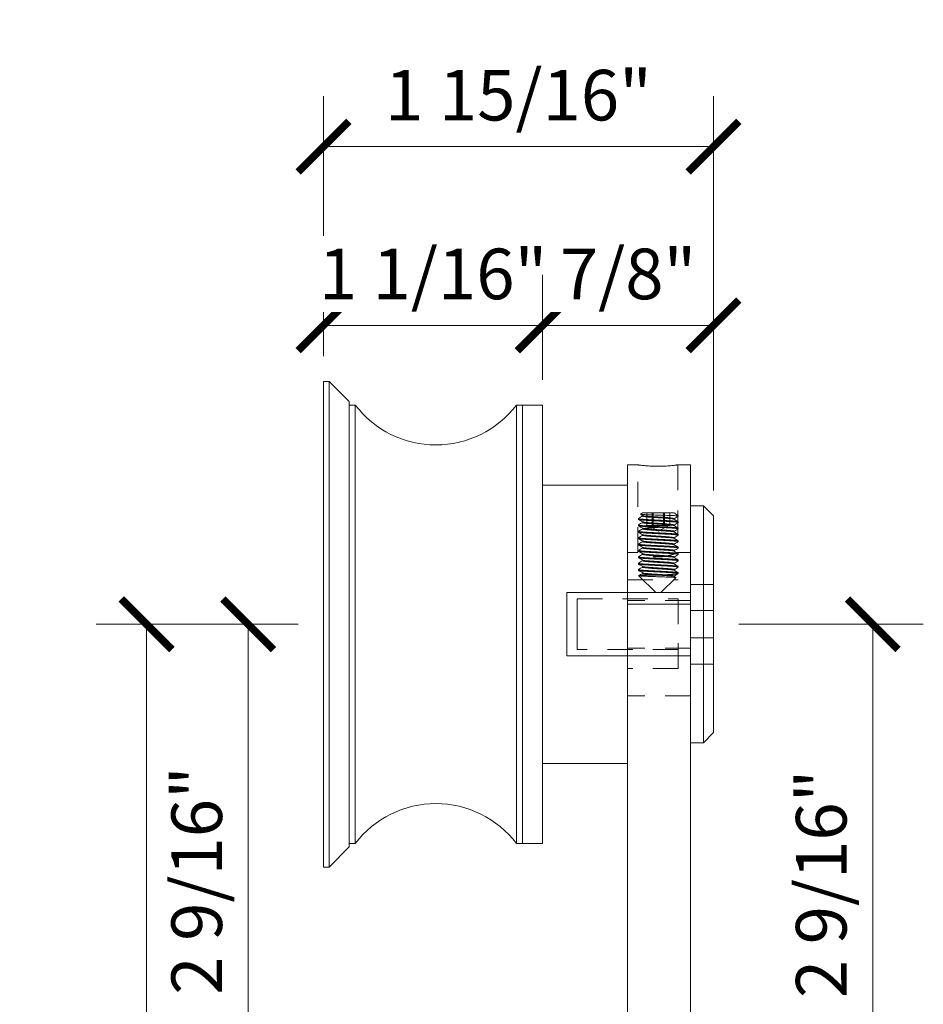
# Model space of a CAD drawing. Units: inches. Extents: x 11399 to 24807, y -8811 to -2953.
# Drawn here: x 11641 to 11646, y -3196 to -3191 of the extents above; entities that cross this region are included whole.
import ezdxf

# ---------------------------------------------------------------- set-up
doc = ezdxf.new("R2010")
doc.units = ezdxf.units.IN
doc.header["$LTSCALE"] = 0.5
doc.header["$MEASUREMENT"] = 0
doc.header["$PDSIZE"] = 1
doc.linetypes.add('HIDDEN', pattern=[0.375, 0.25, -0.125])
doc.linetypes.add('PHANTOM', pattern=[2.5, 1.25, -0.25, 0.25, -0.25, 0.25, -0.25])
doc.layers.get('Defpoints').update_dxf_attribs({"color": 251, "lineweight": 0})
doc.layers.add('Dimensions', color=7, linetype='Continuous', lineweight=13)
doc.layers.add('stainless steel', color=252, linetype='Continuous')
doc.styles.get("Standard").update_dxf_attribs({"font": 'arial.ttf'})
doc.dimstyles.new('PRL-3$0', dxfattribs={"dimtxt": 0.125, "dimasz": 0.125, "dimexe": 0.125, "dimexo": 0.0625, "dimgap": 0.0625, "dimtad": 1, "dimdec": 4, "dimzin": 3, "dimdsep": 46, "dimlunit": 4, "dimtxsty": 'Standard', "dimblk": 'ARCHTICK', "dimcen": 0, "dimclrd": 256, "dimclre": 256, "dimclrt": 256, "dimazin": 0, "dimtfac": 1, "dimtdec": 4, "dimtofl": 0, "dimtmove": 0, "dimatfit": 3, "dimfxl": 0.125, "dimtfill": 1, "dimfrac": 2, "dimtolj": 1, "dimtzin": 0, "dimlwd": -1, "dimlwe": -1, "dimarcsym": 0})

# ---------------------------------------------------------------- blocks, each defined once
blk = doc.blocks.new('EC')
at = {"layer": 'stainless steel', "linetype": 'Continuous', "lineweight": 15}
for p, q in [((-0.31, 0.7874), (-0.2589, 0.7874)), ((-0.31, 0.7874), (-0.31, 0.0999)), ((-0.0623, 0.7874), (0, 0.7874)), ((0, 0.7874), (0, 0.0999)), ((-0.73, 0.6875), (-0.31, 0.6875)), ((0, 0.0999), (-0.31, 0.0999)), ((-0.31, 0.0999), (-0.31, -6.4001)), ((0, 0.0999), (0, -6.4001)), ((-0.31, -0.6875), (-0.73, -0.6875))]:
    blk.add_line(p, q, dxfattribs=at)
at = {"layer": 'stainless steel', "linetype": 'HIDDEN', "lineweight": 0}
for p, q in [((-0.2589, 0.3543), (-0.2589, 0.7874)), ((-0.062, 0.7874), (-0.062, 0.3538)), ((-0.31, 0.3543), (-0.2589, 0.3543)), ((-0.0633, 0.3543), (0, 0.3543)), ((-0.31, 0.2188), (-0.06, 0.2188)), ((-0.06, 0), (-0.06, 0.2188)), ((-0.56, 0), (-0.56, 0.125)), ((-0.56, 0.125), (-0.06, 0.125)), ((0, 0.1181), (-0.31, 0.1181)), ((0, 0.0999), (-0.31, 0.0999)), ((-0.56, -0.125), (-0.56, 0)), ((-0.06, -0.2188), (-0.06, 0)), ((-0.06, -0.125), (-0.56, -0.125)), ((0, -0.1181), (-0.31, -0.1181)), ((-0.06, -0.2188), (-0.31, -0.2188)), ((0, -0.3543), (-0.31, -0.3543))]:
    blk.add_line(p, q, dxfattribs=at)
at = {"layer": 'stainless steel', "linetype": 'Continuous', "lineweight": 15}
blk.add_open_spline([(-0.0623, 0.7874), (-0.0622, 0.7874), (-0.0619, 0.7874), (-0.064, 0.7871), (-0.0688, 0.7865), (-0.0763, 0.7855), (-0.0862, 0.7843), (-0.0981, 0.7831), (-0.1119, 0.782), (-0.127, 0.7811), (-0.1432, 0.7805), (-0.1597, 0.7803), (-0.1763, 0.7804), (-0.1923, 0.781), (-0.2074, 0.7819), (-0.2212, 0.783), (-0.2334, 0.7842), (-0.2436, 0.7854), (-0.2514, 0.7864), (-0.2575, 0.7872), (-0.2584, 0.7873), (-0.2589, 0.7874)], degree=3, knots=[0, 0, 0, 0, 0.015952, 0.070067, 0.122431, 0.176293, 0.22901, 0.283232, 0.336332, 0.390979, 0.443892, 0.498366, 0.550806, 0.604768, 0.657189, 0.711105, 0.763987, 0.818388, 0.871495, 0.926162, 1, 1, 1, 1], dxfattribs=at)
at = {"layer": 'stainless steel', "linetype": 'HIDDEN', "lineweight": 0}
blk.add_open_spline([(-0.0633, 0.3538), (-0.063, 0.3539), (-0.062, 0.3543), (-0.0709, 0.3507), (-0.0886, 0.3442), (-0.1153, 0.3369), (-0.1475, 0.3324), (-0.1802, 0.333), (-0.2096, 0.3379), (-0.2347, 0.345), (-0.2527, 0.3518), (-0.2586, 0.3542), (-0.2588, 0.3543), (-0.2589, 0.3543)], degree=3, knots=[0, 0, 0, 0, 0.043674, 0.141987, 0.243408, 0.35207, 0.462165, 0.563765, 0.660716, 0.763536, 0.87382, 0.982086, 1, 1, 1, 1], dxfattribs=at)
blk = doc.blocks.new('XC')
at = {"layer": 'stainless steel', "linetype": 'Continuous', "lineweight": 15}
for p, q in [((-1.083, 1.2), (-1.055, 1.2)), ((-1.083, 1.2), (-1.083, -1.2)), ((-1.055, 1.2), (-0.955, 1.1)), ((-1.055, 1.2), (-1.055, 0)), ((-0.955, 0), (-0.955, 1.1)), ((-0.955, 1.083), (-0.9254, 1.083)), ((-0.9254, 1.083), (-0.9254, 0)), ((-0.1296, 1.083), (-0.1, 1.083)), ((-0.1296, -1.083), (-0.1296, 1.083)), ((-0.1, 1.083), (0, 1.083)), ((-0.1, 0), (-0.1, 1.083)), ((-0.1, 1.083), (-0.1, -1.083)), ((0, 0), (0, 1.083)), ((-1.055, 0), (-1.055, -1.2)), ((-0.955, -1.1), (-0.955, 0)), ((-0.9254, 0), (-0.9254, -1.083)), ((-0.1, -1.083), (-0.1, 0)), ((0, -1.083), (0, 0)), ((-0.955, -1.1), (-1.055, -1.2)), ((-0.9254, -1.083), (-0.955, -1.083)), ((-0.1, -1.083), (-0.1296, -1.083)), ((0, -1.083), (-0.1, -1.083)), ((-1.055, -1.2), (-1.083, -1.2))]:
    blk.add_line(p, q, dxfattribs=at)
for centre, start, end in [((-0.5275, 1.3858), 217.2759, 322.7241), ((-0.5275, -1.3858), 37.2759, 142.7241)]:
    blk.add_arc(centre, 0.5, start, end, dxfattribs=at)
blk = doc.blocks.new('ZC')
at = {"layer": 'stainless steel', "linetype": 'Continuous', "lineweight": 15}
for p, q in [((0, 0.585), (0.064, 0.585)), ((0, 0.585), (0, -0.585)), ((0.064, 0.585), (0.114, 0.535)), ((0.064, 0.585), (0.064, -0.585)), ((0.114, -0.535), (0.114, 0.535)), ((-0.61, 0.1562), (0, 0.1562)), ((-0.61, 0.1562), (-0.61, -0.1562)), ((0, -0.1562), (-0.61, -0.1562)), ((0.114, -0.535), (0.064, -0.585)), ((0.064, -0.585), (0, -0.585))]:
    blk.add_line(p, q, dxfattribs=at)
at = {"layer": 'stainless steel', "linetype": 'PHANTOM', "lineweight": 0}
blk.add_line((0, -0.5838), (0, 0.5838), dxfattribs=at)
at = {"layer": 'stainless steel', "linetype": 'HIDDEN', "lineweight": 0}
for p, q in [((0, 0.1963), (0.114, 0.1963)), ((0.114, 0.0673), (0, 0.0673)), ((0, -0.0673), (0.114, -0.0673)), ((0.114, -0.1963), (0, -0.1963))]:
    blk.add_line(p, q, dxfattribs=at)
blk = doc.blocks.new('YC')
at = {"layer": 'stainless steel', "linetype": 'Continuous', "lineweight": 15}
for p, q in [((-0.0872, -0.0062), (-0.0784, 0)), ((-0.0784, 0), (0.0784, 0)), ((-0.098, -0.0317), (-0.098, -0.0278)), ((-0.0773, -0.0125), (-0.0866, -0.0071)), ((0.0846, -0.0038), (0.0988, -0.0138)), ((0.0895, -0.0138), (0.0988, -0.0138)), ((0.0988, -0.0435), (0.0988, -0.0475)), ((-0.098, -0.0632), (-0.098, -0.0593)), ((-0.098, -0.0947), (-0.098, -0.0908)), ((0.0988, -0.075), (0.0988, -0.079)), ((-0.098, -0.1262), (-0.098, -0.1223)), ((0.0988, -0.1065), (0.0988, -0.1105)), ((0.0988, -0.138), (0.0988, -0.142)), ((-0.098, -0.1577), (-0.098, -0.1538)), ((-0.098, -0.1892), (-0.098, -0.1853)), ((0.0988, -0.1695), (0.0988, -0.1735)), ((-0.098, -0.2207), (-0.098, -0.2168)), ((0.0988, -0.201), (0.0988, -0.205)), ((0.0988, -0.2325), (0.0988, -0.2365)), ((-0.098, -0.2522), (-0.098, -0.2483)), ((-0.098, -0.2837), (-0.098, -0.2798)), ((0.0988, -0.264), (0.0988, -0.268)), ((-0.0124, -0.3937), (-0.0957, -0.3104)), ((0.0866, -0.3202), (0.0132, -0.3937)), ((0.0779, -0.3147), (0.0861, -0.3194)), ((0.0988, -0.2955), (0.0988, -0.2995)), ((-0.0124, -0.3937), (-0.0002, -0.3937)), ((-0.0002, -0.3937), (0.0132, -0.3937))]:
    blk.add_line(p, q, dxfattribs=at)
at = {"layer": 'stainless steel', "linetype": 'HIDDEN', "lineweight": 0}
for p, q in [((-0.0564, -0.0615), (-0.0564, 0)), ((-0.0303, -0.0615), (-0.0303, 0)), ((-0.0257, -0.0615), (-0.0257, 0)), ((0.0264, -0.0615), (0.0264, 0)), ((0.0311, -0.0615), (0.0311, 0)), ((0.0571, -0.0615), (0.0571, 0)), ((0.0783, 0), (0.0784, 0)), ((0.0773, -0.0317), (0.0771, -0.0312)), ((-0.0763, -0.0755), (-0.0774, -0.075)), ((-0.0433, -0.0615), (-0.0564, -0.0615)), ((0.0004, -0.0899), (-0.0488, -0.0615)), ((-0.0303, -0.0615), (-0.0433, -0.0615)), ((-0.0019, -0.0615), (-0.0303, -0.0615)), ((0.0264, -0.0615), (-0.0019, -0.0615)), ((0.0496, -0.0615), (0.0004, -0.0899)), ((0.0418, -0.0615), (0.0264, -0.0615)), ((0.0571, -0.0615), (0.0418, -0.0615)), ((0.0773, -0.0632), (0.0772, -0.0627)), ((-0.0776, -0.1736), (-0.0762, -0.1729)), ((-0.0775, -0.2051), (-0.0761, -0.2044)), ((-0.079, -0.3081), (-0.0927, -0.3092)), ((-0.0146, -0.3081), (-0.079, -0.3081)), ((-0.0769, -0.2994), (-0.0761, -0.2989))]:
    blk.add_line(p, q, dxfattribs=at)
at = {"layer": 'stainless steel', "linetype": 'Continuous', "lineweight": 15}
for points, knots in [([(0.0784, 0), (0.0807, -0.0012), (0.0831, -0.0025), (0.0845, -0.0038), (0.0845, -0.0038)], [0, 0, 0, 0, 0.9589294, 1, 1, 1, 1]), ([(0.0975, -0.0435), (0.0977, -0.0432), (0.0981, -0.0424), (0.0868, -0.0409), (0.0661, -0.0393), (0.0378, -0.0376), (0.0055, -0.0359), (-0.0274, -0.0343), (-0.0571, -0.0326), (-0.0809, -0.031), (-0.0949, -0.0293), (-0.1001, -0.0281), (-0.0974, -0.0274), (-0.097, -0.0274)], [0, 0, 0, 0, 0.059668, 0.163259, 0.265419, 0.368114, 0.471438, 0.573056, 0.676813, 0.778378, 0.881781, 0.984343, 1, 1, 1, 1]), ([(-0.0977, -0.0274), (-0.0943, -0.0254), (-0.0874, -0.0214), (-0.0806, -0.0174), (-0.0771, -0.0155)], [0, 0, 0, 0, 0.500186, 1, 1, 1, 1]), ([(0.0975, -0.0475), (0.0977, -0.0472), (0.0983, -0.0464), (0.0874, -0.0449), (0.067, -0.0433), (0.0389, -0.0416), (0.0067, -0.0399), (-0.0262, -0.0383), (-0.0562, -0.0366), (-0.0799, -0.035), (-0.0953, -0.0333), (-0.0969, -0.0322), (-0.0977, -0.0317)], [0, 0, 0, 0, 0.057382, 0.163738, 0.26881, 0.374166, 0.480384, 0.584715, 0.691297, 0.795682, 0.90182, 1, 1, 1, 1]), ([(-0.0773, -0.044), (-0.0807, -0.042), (-0.0875, -0.0381), (-0.0943, -0.0341), (-0.0977, -0.0321)], [0, 0, 0, 0, 0.49998, 1, 1, 1, 1]), ([(-0.0977, -0.0589), (-0.0943, -0.0569), (-0.0874, -0.0529), (-0.0806, -0.0489), (-0.0771, -0.047)], [0, 0, 0, 0, 0.500182, 1, 1, 1, 1]), ([(0.0895, -0.0138), (0.0834, -0.0135), (0.0713, -0.0128), (0.0428, -0.0119), (0.0108, -0.0109), (-0.0216, -0.0101), (-0.0505, -0.0091), (-0.0727, -0.0082), (-0.0862, -0.0072), (-0.0868, -0.0066), (-0.087, -0.0064)], [0, 0, 0, 0, 0.13178, 0.263653, 0.391993, 0.519684, 0.645167, 0.768703, 0.891322, 1, 1, 1, 1]), ([(0.0772, -0.0627), (0.0772, -0.0626), (0.0773, -0.0619), (0.0691, -0.0606), (0.0532, -0.059), (0.0309, -0.0574), (0.0054, -0.0556), (-0.0207, -0.0541), (-0.0444, -0.0523), (-0.0632, -0.0507), (-0.0757, -0.049), (-0.0769, -0.0479), (-0.0776, -0.0474)], [0, 0, 0, 0, 0.02392, 0.133206, 0.24117, 0.349425, 0.45857, 0.565769, 0.675288, 0.782544, 0.891606, 1, 1, 1, 1]), ([(0.0771, -0.0312), (0.0771, -0.0311), (0.0771, -0.0304), (0.0687, -0.0291), (0.0525, -0.0274), (0.03, -0.0258), (0.0045, -0.0241), (-0.0216, -0.0225), (-0.0452, -0.0207), (-0.0638, -0.0192), (-0.076, -0.0175), (-0.077, -0.0164), (-0.0775, -0.0158)], [0, 0, 0, 0, 0.028269, 0.137135, 0.244492, 0.352412, 0.460996, 0.567782, 0.676822, 0.783552, 0.892219, 1, 1, 1, 1]), ([(0.0773, -0.0278), (0.0775, -0.0275), (0.0778, -0.0266), (0.0689, -0.0251), (0.0524, -0.0235), (0.03, -0.0219), (0.0044, -0.0201), (-0.0216, -0.0186), (-0.0452, -0.0168), (-0.0637, -0.0152), (-0.0749, -0.0137), (-0.0759, -0.0128), (-0.0763, -0.0125)], [0, 0, 0, 0, 0.063099, 0.172412, 0.280211, 0.388574, 0.497605, 0.60483, 0.714319, 0.821488, 0.930602, 1, 1, 1, 1]), ([(0.0773, -0.0593), (0.0775, -0.059), (0.0779, -0.0582), (0.0693, -0.0567), (0.0532, -0.0551), (0.0309, -0.0534), (0.0054, -0.0517), (-0.0207, -0.0501), (-0.0444, -0.0484), (-0.0631, -0.0468), (-0.0746, -0.0453), (-0.0758, -0.0443), (-0.0763, -0.044)], [0, 0, 0, 0, 0.059184, 0.168646, 0.276784, 0.385214, 0.494535, 0.601907, 0.711603, 0.819032, 0.928269, 1, 1, 1, 1]), ([(0.0779, -0.0312), (0.0813, -0.0332), (0.0882, -0.0372), (0.095, -0.0411), (0.0985, -0.0431)], [0, 0, 0, 0, 0.499816, 1, 1, 1, 1]), ([(0.0985, -0.0164), (0.0951, -0.0184), (0.0882, -0.0223), (0.0814, -0.0262), (0.078, -0.0282)], [0, 0, 0, 0, 0.500006, 1, 1, 1, 1]), ([(0.0984, -0.0479), (0.095, -0.0499), (0.0882, -0.0538), (0.0814, -0.0578), (0.078, -0.0598)], [0, 0, 0, 0, 0.500045, 1, 1, 1, 1]), ([(0.0978, -0.0164), (0.0982, -0.0159), (0.099, -0.0151), (0.0925, -0.0142), (0.0895, -0.0138)], [0, 0, 0, 0, 0.528536, 1, 1, 1, 1]), ([(0.0975, -0.1105), (0.0978, -0.1102), (0.0986, -0.1094), (0.0885, -0.108), (0.0688, -0.1064), (0.0411, -0.1047), (0.0092, -0.103), (-0.0238, -0.1014), (-0.054, -0.0997), (-0.0787, -0.0981), (-0.0935, -0.0964), (-0.0998, -0.0953), (-0.098, -0.0947), (-0.098, -0.0947)], [0, 0, 0, 0, 0.049583, 0.155812, 0.261177, 0.366259, 0.472624, 0.576887, 0.683455, 0.787992, 0.893955, 0.999702, 1, 1, 1, 1]), ([(0.0975, -0.075), (0.0977, -0.0747), (0.0983, -0.0739), (0.0874, -0.0724), (0.067, -0.0708), (0.0389, -0.0692), (0.0068, -0.0674), (-0.0262, -0.0659), (-0.0561, -0.0641), (-0.0802, -0.0625), (-0.0945, -0.0608), (-0.1, -0.0596), (-0.0973, -0.059), (-0.0969, -0.0589)], [0, 0, 0, 0, 0.05586, 0.159394, 0.261678, 0.364238, 0.467638, 0.569201, 0.672955, 0.77457, 0.877892, 0.980584, 1, 1, 1, 1]), ([(0.0975, -0.1065), (0.0977, -0.1063), (0.0984, -0.1054), (0.088, -0.104), (0.0679, -0.1024), (0.04, -0.1007), (0.008, -0.099), (-0.025, -0.0974), (-0.0551, -0.0957), (-0.0794, -0.0941), (-0.0942, -0.0924), (-0.0999, -0.0911), (-0.0972, -0.0905), (-0.0968, -0.0904)], [0, 0, 0, 0, 0.052057, 0.155525, 0.257943, 0.360361, 0.463829, 0.565346, 0.669089, 0.770765, 0.873998, 0.97681, 1, 1, 1, 1]), ([(0.0975, -0.079), (0.0977, -0.0787), (0.0984, -0.0779), (0.088, -0.0764), (0.0679, -0.0748), (0.04, -0.0732), (0.008, -0.0714), (-0.025, -0.0699), (-0.0551, -0.0681), (-0.0791, -0.0665), (-0.0951, -0.0648), (-0.097, -0.0638), (-0.0979, -0.0632)], [0, 0, 0, 0, 0.05348, 0.159775, 0.264993, 0.37021, 0.476506, 0.580797, 0.687375, 0.791831, 0.897885, 1, 1, 1, 1]), ([(-0.0772, -0.0755), (-0.0806, -0.0735), (-0.0874, -0.0696), (-0.0943, -0.0656), (-0.0977, -0.0636)], [0, 0, 0, 0, 0.499915, 1, 1, 1, 1]), ([(-0.0977, -0.0904), (-0.0943, -0.0884), (-0.0874, -0.0844), (-0.0806, -0.0804), (-0.0771, -0.0784)], [0, 0, 0, 0, 0.500207, 1, 1, 1, 1]), ([(-0.0771, -0.1071), (-0.0805, -0.1051), (-0.0874, -0.1011), (-0.0942, -0.0971), (-0.0977, -0.0951)], [0, 0, 0, 0, 0.499794, 1, 1, 1, 1]), ([(0.0773, -0.0942), (0.0773, -0.0941), (0.0775, -0.0935), (0.0696, -0.0922), (0.0539, -0.0906), (0.0318, -0.0889), (0.0064, -0.0872), (-0.0197, -0.0856), (-0.0436, -0.0839), (-0.0626, -0.0823), (-0.0754, -0.0806), (-0.0768, -0.0795), (-0.0776, -0.0789)], [0, 0, 0, 0, 0.019894, 0.129558, 0.238105, 0.346653, 0.456316, 0.563905, 0.673861, 0.78162, 0.891034, 1, 1, 1, 1]), ([(0.0773, -0.0908), (0.0775, -0.0905), (0.0781, -0.0897), (0.0698, -0.0883), (0.0539, -0.0866), (0.0318, -0.085), (0.0064, -0.0832), (-0.0197, -0.0817), (-0.0436, -0.0799), (-0.0625, -0.0783), (-0.0743, -0.0768), (-0.0757, -0.0759), (-0.0763, -0.0755)], [0, 0, 0, 0, 0.055295, 0.164978, 0.273545, 0.382113, 0.491796, 0.599404, 0.70938, 0.817158, 0.926591, 1, 1, 1, 1]), ([(0.0779, -0.0627), (0.0813, -0.0647), (0.0882, -0.0687), (0.095, -0.0726), (0.0985, -0.0746)], [0, 0, 0, 0, 0.499794, 1, 1, 1, 1]), ([(0.0984, -0.0794), (0.095, -0.0814), (0.0882, -0.0853), (0.0813, -0.0893), (0.0779, -0.0913)], [0, 0, 0, 0, 0.500139, 1, 1, 1, 1]), ([(0.0779, -0.0942), (0.0813, -0.0962), (0.0882, -0.1002), (0.095, -0.1041), (0.0985, -0.1061)], [0, 0, 0, 0, 0.499792, 1, 1, 1, 1]), ([(0.0975, -0.142), (0.0978, -0.1417), (0.0988, -0.141), (0.0891, -0.1396), (0.0697, -0.1379), (0.0422, -0.1363), (0.0104, -0.1345), (-0.0226, -0.133), (-0.053, -0.1312), (-0.078, -0.1296), (-0.0932, -0.128), (-0.0997, -0.1268), (-0.0979, -0.1262), (-0.0978, -0.1262)], [0, 0, 0, 0, 0.045694, 0.151846, 0.257352, 0.362308, 0.468735, 0.572981, 0.67953, 0.784159, 0.890023, 0.995887, 1, 1, 1, 1]), ([(0.0976, -0.1376), (0.0976, -0.1375), (0.0981, -0.1368), (0.0883, -0.1356), (0.0689, -0.1339), (0.0411, -0.1323), (0.0092, -0.1306), (-0.0238, -0.129), (-0.054, -0.1272), (-0.0787, -0.1256), (-0.0938, -0.1239), (-0.0998, -0.1227), (-0.0972, -0.122), (-0.0967, -0.1218)], [0, 0, 0, 0, 0.022474, 0.128672, 0.234007, 0.339059, 0.445394, 0.549628, 0.656165, 0.760672, 0.866605, 0.972322, 1, 1, 1, 1]), ([(-0.0977, -0.1219), (-0.0943, -0.1199), (-0.0874, -0.1159), (-0.0806, -0.1119), (-0.0771, -0.1099)], [0, 0, 0, 0, 0.500209, 1, 1, 1, 1]), ([(-0.077, -0.1386), (-0.0805, -0.1366), (-0.0874, -0.1326), (-0.0942, -0.1286), (-0.0977, -0.1266)], [0, 0, 0, 0, 0.499632, 1, 1, 1, 1]), ([(-0.0977, -0.1534), (-0.0943, -0.1514), (-0.0874, -0.1474), (-0.0806, -0.1434), (-0.0771, -0.1414)], [0, 0, 0, 0, 0.500211, 1, 1, 1, 1]), ([(0.0774, -0.1257), (0.0774, -0.1256), (0.0777, -0.125), (0.07, -0.1238), (0.0547, -0.1221), (0.0326, -0.1205), (0.0074, -0.1187), (-0.0188, -0.1172), (-0.0428, -0.1154), (-0.062, -0.1138), (-0.0751, -0.1121), (-0.0767, -0.111), (-0.0776, -0.1105)], [0, 0, 0, 0, 0.015843, 0.125879, 0.235018, 0.343863, 0.454042, 0.562036, 0.672425, 0.780703, 0.890464, 1, 1, 1, 1]), ([(0.0775, -0.1572), (0.0775, -0.1571), (0.0779, -0.1565), (0.0704, -0.1553), (0.0554, -0.1537), (0.0335, -0.152), (0.0084, -0.1503), (-0.0178, -0.1487), (-0.042, -0.147), (-0.0614, -0.1454), (-0.0747, -0.1437), (-0.0766, -0.1426), (-0.0776, -0.142)], [0, 0, 0, 0, 0.011772, 0.122175, 0.231904, 0.341059, 0.451749, 0.560164, 0.67098, 0.779795, 0.889898, 1, 1, 1, 1]), ([(0.0773, -0.1223), (0.0775, -0.122), (0.0782, -0.1212), (0.0702, -0.1198), (0.0546, -0.1182), (0.0327, -0.1165), (0.0074, -0.1148), (-0.0188, -0.1132), (-0.0428, -0.1115), (-0.0619, -0.1099), (-0.074, -0.1084), (-0.0756, -0.1074), (-0.0762, -0.1071)], [0, 0, 0, 0, 0.051397, 0.161314, 0.270336, 0.379063, 0.489123, 0.597, 0.70727, 0.815432, 0.925073, 1, 1, 1, 1]), ([(0.0773, -0.1538), (0.0776, -0.1535), (0.0783, -0.1528), (0.0706, -0.1514), (0.0553, -0.1497), (0.0335, -0.1481), (0.0083, -0.1464), (-0.0178, -0.1448), (-0.042, -0.143), (-0.0613, -0.1415), (-0.0737, -0.1399), (-0.0755, -0.139), (-0.0762, -0.1386)], [0, 0, 0, 0, 0.047463, 0.157567, 0.266997, 0.375857, 0.486246, 0.594366, 0.704882, 0.813401, 0.923205, 1, 1, 1, 1]), ([(0.0984, -0.1109), (0.095, -0.1129), (0.0881, -0.1169), (0.0813, -0.1208), (0.0778, -0.1228)], [0, 0, 0, 0, 0.500283, 1, 1, 1, 1]), ([(0.0984, -0.1424), (0.095, -0.1444), (0.0881, -0.1484), (0.0812, -0.1524), (0.0778, -0.1544)], [0, 0, 0, 0, 0.500456, 1, 1, 1, 1]), ([(0.0779, -0.1257), (0.0813, -0.1277), (0.0882, -0.1317), (0.095, -0.1356), (0.0985, -0.1376)], [0, 0, 0, 0, 0.49979, 1, 1, 1, 1]), ([(0.0977, -0.1691), (0.0978, -0.169), (0.0983, -0.1684), (0.0889, -0.1671), (0.0698, -0.1655), (0.0422, -0.1638), (0.0104, -0.1621), (-0.0226, -0.1605), (-0.053, -0.1588), (-0.078, -0.1572), (-0.0932, -0.1555), (-0.0997, -0.1544), (-0.0979, -0.1538), (-0.0978, -0.1538)], [0, 0, 0, 0, 0.019173, 0.128276, 0.236713, 0.344586, 0.453971, 0.561114, 0.670624, 0.778161, 0.886967, 0.995773, 1, 1, 1, 1]), ([(0.0975, -0.1735), (0.0979, -0.1733), (0.099, -0.1725), (0.0896, -0.1711), (0.0706, -0.1695), (0.0433, -0.1678), (0.0117, -0.1661), (-0.0214, -0.1645), (-0.0519, -0.1628), (-0.0772, -0.1612), (-0.0928, -0.1595), (-0.0995, -0.1583), (-0.0978, -0.1577), (-0.0977, -0.1577)], [0, 0, 0, 0, 0.041811, 0.14788, 0.253516, 0.358357, 0.464837, 0.569076, 0.675597, 0.780329, 0.886085, 0.992057, 1, 1, 1, 1]), ([(0.0978, -0.2006), (0.0979, -0.2005), (0.0985, -0.1999), (0.0894, -0.1987), (0.0707, -0.197), (0.0433, -0.1954), (0.0117, -0.1937), (-0.0214, -0.1921), (-0.0519, -0.1904), (-0.0772, -0.1888), (-0.0928, -0.1871), (-0.0995, -0.1859), (-0.0978, -0.1853), (-0.0977, -0.1853)], [0, 0, 0, 0, 0.015104, 0.124129, 0.23271, 0.340473, 0.449921, 0.557065, 0.666555, 0.774206, 0.88291, 0.991836, 1, 1, 1, 1]), ([(0.0976, -0.205), (0.0979, -0.2048), (0.0991, -0.204), (0.0901, -0.2027), (0.0715, -0.201), (0.0445, -0.1994), (0.0129, -0.1977), (-0.0202, -0.1961), (-0.0509, -0.1944), (-0.0764, -0.1927), (-0.0924, -0.1911), (-0.0994, -0.1899), (-0.0977, -0.1893), (-0.0975, -0.1892)], [0, 0, 0, 0, 0.037937, 0.143912, 0.249672, 0.354407, 0.460931, 0.565173, 0.671656, 0.776501, 0.882141, 0.988213, 1, 1, 1, 1]), ([(-0.077, -0.1701), (-0.0804, -0.1681), (-0.0873, -0.1641), (-0.0942, -0.1601), (-0.0977, -0.1581)], [0, 0, 0, 0, 0.4994591, 1, 1, 1, 1]), ([(-0.0977, -0.1849), (-0.0943, -0.1829), (-0.0874, -0.1789), (-0.0806, -0.1749), (-0.0771, -0.1729)], [0, 0, 0, 0, 0.5002131, 1, 1, 1, 1]), ([(-0.0769, -0.2017), (-0.0804, -0.1996), (-0.0873, -0.1956), (-0.0942, -0.1916), (-0.0977, -0.1896)], [0, 0, 0, 0, 0.49929, 1, 1, 1, 1]), ([(0.0776, -0.1887), (0.0776, -0.1886), (0.078, -0.1881), (0.0708, -0.1869), (0.0561, -0.1852), (0.0344, -0.1836), (0.0093, -0.1819), (-0.0169, -0.1803), (-0.0411, -0.1785), (-0.0608, -0.1769), (-0.0744, -0.1753), (-0.0765, -0.1741), (-0.0776, -0.1736)], [0, 0, 0, 0, 0.007684, 0.11845, 0.228764, 0.338244, 0.449441, 0.558291, 0.66953, 0.778896, 0.889335, 1, 1, 1, 1]), ([(0.0773, -0.1853), (0.0776, -0.1851), (0.0785, -0.1843), (0.0711, -0.1829), (0.056, -0.1813), (0.0344, -0.1797), (0.0093, -0.1779), (-0.0169, -0.1764), (-0.0412, -0.1746), (-0.0607, -0.173), (-0.0734, -0.1715), (-0.0754, -0.1705), (-0.0762, -0.1701)], [0, 0, 0, 0, 0.04348, 0.15368, 0.26343, 0.37235, 0.482979, 0.591273, 0.701943, 0.81075, 0.920624, 1, 1, 1, 1]), ([(0.0984, -0.1739), (0.095, -0.1759), (0.0881, -0.1799), (0.0812, -0.1839), (0.0777, -0.1859)], [0, 0, 0, 0, 0.500617, 1, 1, 1, 1]), ([(0.0779, -0.1572), (0.0813, -0.1592), (0.0882, -0.1632), (0.095, -0.1671), (0.0985, -0.1691)], [0, 0, 0, 0, 0.499788, 1, 1, 1, 1]), ([(0.0779, -0.1887), (0.0813, -0.1907), (0.0882, -0.1946), (0.095, -0.1986), (0.0985, -0.2006)], [0, 0, 0, 0, 0.499795, 1, 1, 1, 1]), ([(0.098, -0.2321), (0.098, -0.232), (0.0987, -0.2314), (0.0899, -0.2302), (0.0716, -0.2286), (0.0444, -0.227), (0.0129, -0.2252), (-0.0202, -0.2237), (-0.0509, -0.2219), (-0.0764, -0.2203), (-0.0924, -0.2186), (-0.0994, -0.2174), (-0.0977, -0.2168), (-0.0975, -0.2168)], [0, 0, 0, 0, 0.011185, 0.120107, 0.228808, 0.336455, 0.445941, 0.553082, 0.662526, 0.770286, 0.878864, 0.987885, 1, 1, 1, 1]), ([(0.0976, -0.2365), (0.098, -0.2363), (0.0993, -0.2356), (0.0906, -0.2343), (0.0724, -0.2326), (0.0455, -0.231), (0.0141, -0.2292), (-0.019, -0.2277), (-0.0498, -0.2259), (-0.0756, -0.2243), (-0.092, -0.2226), (-0.0993, -0.2214), (-0.0976, -0.2208), (-0.0974, -0.2207)], [0, 0, 0, 0, 0.034071, 0.139945, 0.245819, 0.350459, 0.457017, 0.561273, 0.66771, 0.772677, 0.878192, 0.984355, 1, 1, 1, 1]), ([(-0.0977, -0.2164), (-0.0943, -0.2144), (-0.0874, -0.2104), (-0.0806, -0.2064), (-0.0771, -0.2044)], [0, 0, 0, 0, 0.500205, 1, 1, 1, 1]), ([(-0.0769, -0.2332), (-0.0803, -0.2312), (-0.0873, -0.2271), (-0.0942, -0.2231), (-0.0977, -0.2211)], [0, 0, 0, 0, 0.499132, 1, 1, 1, 1]), ([(-0.0977, -0.2479), (-0.0943, -0.2459), (-0.0874, -0.2419), (-0.0806, -0.2379), (-0.0771, -0.2359)], [0, 0, 0, 0, 0.5002059, 1, 1, 1, 1]), ([(0.0778, -0.2202), (0.0778, -0.2202), (0.0782, -0.2196), (0.0712, -0.2184), (0.0568, -0.2168), (0.0353, -0.2152), (0.0103, -0.2134), (-0.0159, -0.2118), (-0.0403, -0.2101), (-0.0602, -0.2085), (-0.0741, -0.2068), (-0.0764, -0.2057), (-0.0775, -0.2051)], [0, 0, 0, 0, 0.0036, 0.114721, 0.225614, 0.33543, 0.447127, 0.556425, 0.66808, 0.77801, 0.888778, 1, 1, 1, 1]), ([(0.0779, -0.2517), (0.0761, -0.2511), (0.0726, -0.25), (0.0572, -0.2483), (0.0362, -0.2467), (0.0112, -0.245), (-0.015, -0.2434), (-0.0395, -0.2417), (-0.0595, -0.24), (-0.0737, -0.2384), (-0.0762, -0.2373), (-0.0775, -0.2367)], [0, 0, 0, 0, 0.1113107, 0.2227377, 0.3328613, 0.4450109, 0.5547299, 0.6667512, 0.77722, 0.8882682, 1, 1, 1, 1]), ([(0.0774, -0.2168), (0.0776, -0.2166), (0.0786, -0.2158), (0.0715, -0.2145), (0.0567, -0.2128), (0.0353, -0.2112), (0.0103, -0.2095), (-0.0159, -0.2079), (-0.0403, -0.2062), (-0.0601, -0.2046), (-0.0731, -0.203), (-0.0753, -0.202), (-0.0762, -0.2016)], [0, 0, 0, 0, 0.039485, 0.149762, 0.259814, 0.368796, 0.479645, 0.588113, 0.698919, 0.808015, 0.917942, 1, 1, 1, 1]), ([(0.0774, -0.2483), (0.0777, -0.2481), (0.0787, -0.2474), (0.0719, -0.2461), (0.0574, -0.2444), (0.0362, -0.2428), (0.0113, -0.241), (-0.015, -0.2395), (-0.0395, -0.2377), (-0.0595, -0.2361), (-0.0728, -0.2346), (-0.0752, -0.2336), (-0.0762, -0.2331)], [0, 0, 0, 0, 0.035479, 0.145809, 0.256139, 0.365179, 0.476225, 0.584864, 0.695782, 0.805164, 0.915119, 1, 1, 1, 1]), ([(0.0984, -0.2369), (0.095, -0.2389), (0.0881, -0.2429), (0.0811, -0.2469), (0.0776, -0.2489)], [0, 0, 0, 0, 0.500928, 1, 1, 1, 1]), ([(0.0984, -0.2054), (0.095, -0.2074), (0.0881, -0.2114), (0.0811, -0.2154), (0.0777, -0.2174)], [0, 0, 0, 0, 0.500795, 1, 1, 1, 1]), ([(0.0779, -0.2202), (0.0813, -0.2222), (0.0882, -0.2261), (0.095, -0.2301), (0.0985, -0.2321)], [0, 0, 0, 0, 0.499794, 1, 1, 1, 1]), ([(0.0981, -0.2636), (0.0982, -0.2636), (0.0989, -0.263), (0.0904, -0.2618), (0.0725, -0.2601), (0.0455, -0.2585), (0.0141, -0.2568), (-0.019, -0.2552), (-0.0498, -0.2535), (-0.0756, -0.2519), (-0.092, -0.2502), (-0.0993, -0.249), (-0.0976, -0.2483), (-0.0974, -0.2483)], [0, 0, 0, 0, 0.0072866, 0.1160964, 0.2249063, 0.3324474, 0.4419606, 0.5491078, 0.6584962, 0.7663734, 0.8748144, 0.9839211, 1, 1, 1, 1]), ([(0.0977, -0.268), (0.098, -0.2678), (0.0995, -0.2671), (0.0911, -0.2658), (0.0733, -0.2641), (0.0466, -0.2625), (0.0153, -0.2608), (-0.0178, -0.2592), (-0.0488, -0.2575), (-0.0747, -0.2559), (-0.0916, -0.2542), (-0.0991, -0.2529), (-0.0975, -0.2523), (-0.0972, -0.2522)], [0, 0, 0, 0, 0.030216, 0.13598, 0.24196, 0.346513, 0.453098, 0.557377, 0.663759, 0.768858, 0.87424, 0.980485, 1, 1, 1, 1]), ([(0.0977, -0.2955), (0.098, -0.2954), (0.0995, -0.2947), (0.0911, -0.2934), (0.0733, -0.2917), (0.0466, -0.2901), (0.0153, -0.2883), (-0.0178, -0.2868), (-0.0488, -0.285), (-0.0747, -0.2834), (-0.0916, -0.2818), (-0.0991, -0.2805), (-0.0975, -0.2799), (-0.0972, -0.2798)], [0, 0, 0, 0, 0.030216, 0.13598, 0.24196, 0.346513, 0.453098, 0.557377, 0.663759, 0.768858, 0.87424, 0.980485, 1, 1, 1, 1]), ([(0.0978, -0.2995), (0.0981, -0.2993), (0.0996, -0.2986), (0.0916, -0.2974), (0.0741, -0.2957), (0.0477, -0.2941), (0.0166, -0.2923), (-0.0166, -0.2908), (-0.0477, -0.289), (-0.0739, -0.2874), (-0.0911, -0.2858), (-0.099, -0.2845), (-0.0974, -0.2838), (-0.0971, -0.2837)], [0, 0, 0, 0, 0.026372, 0.132017, 0.238094, 0.342571, 0.449173, 0.553486, 0.659804, 0.765044, 0.870285, 0.976603, 1, 1, 1, 1]), ([(-0.0769, -0.2647), (-0.0803, -0.2627), (-0.0873, -0.2586), (-0.0942, -0.2546), (-0.0977, -0.2526)], [0, 0, 0, 0, 0.499056, 1, 1, 1, 1]), ([(-0.0977, -0.2793), (-0.0943, -0.2774), (-0.0874, -0.2734), (-0.0806, -0.2694), (-0.0771, -0.2674)], [0, 0, 0, 0, 0.500205, 1, 1, 1, 1]), ([(-0.0769, -0.2961), (-0.0804, -0.2941), (-0.0873, -0.2901), (-0.0942, -0.2861), (-0.0977, -0.2841)], [0, 0, 0, 0, 0.499216, 1, 1, 1, 1]), ([(0.0779, -0.2832), (0.0762, -0.2827), (0.073, -0.2816), (0.0579, -0.2799), (0.0371, -0.2783), (0.0122, -0.2765), (-0.014, -0.275), (-0.0386, -0.2732), (-0.0591, -0.2716), (-0.0725, -0.2699), (-0.0784, -0.2687), (-0.0772, -0.268), (-0.077, -0.2679)], [0, 0, 0, 0, 0.107231, 0.216734, 0.324758, 0.434887, 0.542628, 0.652547, 0.761136, 0.870019, 0.979797, 1, 1, 1, 1]), ([(0.0775, -0.2798), (0.0777, -0.2796), (0.0789, -0.2789), (0.0722, -0.2776), (0.0581, -0.2759), (0.037, -0.2743), (0.0122, -0.2726), (-0.014, -0.271), (-0.0386, -0.2693), (-0.0588, -0.2677), (-0.0726, -0.2661), (-0.0751, -0.2651), (-0.0763, -0.2646)], [0, 0, 0, 0, 0.031423, 0.141636, 0.252075, 0.361023, 0.472095, 0.580757, 0.691616, 0.801134, 0.910948, 1, 1, 1, 1]), ([(0.0985, -0.2684), (0.095, -0.2704), (0.0881, -0.2744), (0.0811, -0.2784), (0.0777, -0.2804)], [0, 0, 0, 0, 0.500893, 1, 1, 1, 1]), ([(0.0779, -0.2517), (0.0813, -0.2537), (0.0882, -0.2576), (0.095, -0.2616), (0.0985, -0.2636)], [0, 0, 0, 0, 0.499794, 1, 1, 1, 1]), ([(0.0779, -0.2832), (0.0813, -0.2852), (0.0882, -0.2891), (0.095, -0.2931), (0.0985, -0.2951)], [0, 0, 0, 0, 0.499796, 1, 1, 1, 1]), ([(-0.0977, -0.3108), (-0.0943, -0.3089), (-0.0874, -0.3049), (-0.0806, -0.3009), (-0.0771, -0.2989)], [0, 0, 0, 0, 0.500202, 1, 1, 1, 1]), ([(-0.0954, -0.3101), (-0.0955, -0.3101), (-0.0969, -0.3105), (-0.0888, -0.3113), (-0.0714, -0.3124), (-0.0452, -0.3135), (-0.0146, -0.3146), (0.017, -0.3156), (0.0459, -0.3168), (0.0693, -0.3178), (0.0831, -0.3189), (0.0886, -0.3197), (0.0866, -0.32), (0.0865, -0.3201)], [0, 0, 0, 0, 0.015175, 0.129288, 0.241188, 0.353173, 0.462243, 0.571256, 0.678313, 0.784371, 0.889412, 0.992532, 1, 1, 1, 1]), ([(0.0777, -0.3147), (0.0763, -0.3142), (0.0732, -0.3131), (0.0586, -0.3114), (0.0379, -0.3098), (0.0132, -0.3081), (-0.0131, -0.3065), (-0.0377, -0.3048), (-0.0585, -0.3031), (-0.0721, -0.3015), (-0.0783, -0.3002), (-0.0771, -0.2996), (-0.0769, -0.2994)], [0, 0, 0, 0, 0.103422, 0.212985, 0.320892, 0.430999, 0.538735, 0.648548, 0.757245, 0.865942, 0.975755, 1, 1, 1, 1]), ([(0.0776, -0.3113), (0.0778, -0.3111), (0.079, -0.3104), (0.0726, -0.3092), (0.0588, -0.3075), (0.0379, -0.3059), (0.0132, -0.3041), (-0.013, -0.3026), (-0.0378, -0.3009), (-0.0582, -0.2992), (-0.0724, -0.2976), (-0.0752, -0.2966), (-0.0765, -0.2961)], [0, 0, 0, 0, 0.027334, 0.137255, 0.247626, 0.356329, 0.467248, 0.575779, 0.686402, 0.7959, 0.905398, 1, 1, 1, 1]), ([(0.0984, -0.2999), (0.095, -0.3019), (0.0881, -0.3059), (0.0812, -0.3099), (0.0777, -0.3119)], [0, 0, 0, 0, 0.5006375, 1, 1, 1, 1])]:
    blk.add_open_spline(points, degree=3, knots=knots, dxfattribs=at)
at = {"layer": 'stainless steel', "linetype": 'HIDDEN', "lineweight": 0}
for points, knots in [([(0.0845, -0.0038), (0.0867, -0.0055), (0.0911, -0.0089), (0.0923, -0.0121), (0.093, -0.0138)], [0, 0, 0, 0, 0.483586, 1, 1, 1, 1]), ([(-0.0776, -0.0789), (-0.0767, -0.0784), (-0.0748, -0.0773), (-0.0616, -0.0756), (-0.0422, -0.074), (-0.0182, -0.0722), (0.008, -0.0706), (0.0333, -0.069), (0.0549, -0.0673), (0.0712, -0.0657), (0.0754, -0.0645), (0.0775, -0.0639)], [0, 0, 0, 0, 0.110396, 0.222522, 0.332283, 0.444452, 0.554733, 0.666095, 0.777686, 0.887771, 1, 1, 1, 1]), ([(-0.0762, -0.1386), (-0.077, -0.1384), (-0.078, -0.1382), (-0.0775, -0.138), (-0.0774, -0.138)], [0, 0, 0, 0, 0.8876063, 1, 1, 1, 1]), ([(-0.0762, -0.1701), (-0.077, -0.17), (-0.0779, -0.1698), (-0.0774, -0.1696), (-0.0773, -0.1695)], [0, 0, 0, 0, 0.789506, 1, 1, 1, 1]), ([(-0.0762, -0.2016), (-0.0769, -0.2015), (-0.0779, -0.2013), (-0.0773, -0.2011), (-0.0772, -0.201)], [0, 0, 0, 0, 0.69831, 1, 1, 1, 1]), ([(-0.0762, -0.2331), (-0.0768, -0.233), (-0.0779, -0.2328), (-0.0773, -0.2326), (-0.0771, -0.2325)], [0, 0, 0, 0, 0.612283, 1, 1, 1, 1]), ([(-0.0765, -0.2961), (-0.0769, -0.296), (-0.0778, -0.2958), (-0.0772, -0.2956), (-0.0769, -0.2955)], [0, 0, 0, 0, 0.406755, 1, 1, 1, 1]), ([(-0.0146, -0.3081), (-0.0097, -0.3078), (0.006, -0.307), (0.0329, -0.3057), (0.062, -0.304), (0.084, -0.3024), (0.0963, -0.301), (0.0969, -0.3001), (0.0971, -0.2999)], [0, 0, 0, 0, 0.093265, 0.294255, 0.498678, 0.698723, 0.903068, 1, 1, 1, 1])]:
    blk.add_open_spline(points, degree=3, knots=knots, dxfattribs=at)
blk = doc.blocks.new('_ArchTick')
at = {"color": 0, "linetype": 'ByBlock', "const_width": 0.15}
blk.add_lwpolyline([(-0.5, -0.5), (0.5, 0.5)], dxfattribs=at)
blk = doc.blocks.new('*D100')
at = {"layer": 'Defpoints', "color": 0, "transparency": 16777216}
for p in [(11642.1943, -3194.0085), (11642.5662, -3194.0085), (11642.1943, -3196.5397)]:
    blk.add_point(p, dxfattribs=at)
at = {"layer": 'Dimensions', "transparency": 16777216}
for p, q in [((11642.4412, -3194.0085), (11641.9443, -3194.0085)), ((11642.1943, -3196.5397), (11642.1943, -3194.0085)), ((11642.0693, -3196.5397), (11641.9443, -3196.5397))]:
    blk.add_line(p, q, dxfattribs=at)
at = {"layer": 'Dimensions', "transparency": 16777216, "xscale": 0.25, "yscale": 0.25, "zscale": 0.25}
for p, rotation in [((11642.1943, -3194.0085), 90), ((11642.1943, -3196.5397), 270)]:
    blk.add_blockref('_ArchTick', p, dxfattribs=dict(at, rotation=rotation))
at = {"layer": 'Dimensions', "transparency": 16777216, "insert": (11641.9401, -3195.2741), "char_height": 0.25, "attachment_point": 5, "rotation": 90, "bg_fill": 3, "box_fill_scale": 1.25, "bg_fill_color": 256, "bg_fill_true_color": 13158600, "bg_fill_transparency": 0}
blk.add_mtext('\\A1;2 9/16"', dxfattribs=at)
blk = doc.blocks.new('*D101')
at = {"layer": 'Defpoints', "color": 0, "transparency": 16777216}
for p in [(11642.5662, -3194.0085), (11641.6927, -3200.4086), (11642.6792, -3200.4086)]:
    blk.add_point(p, dxfattribs=at)
at = {"layer": 'Dimensions', "transparency": 16777216}
for p, q in [((11642.4412, -3194.0085), (11641.4427, -3194.0085)), ((11641.6927, -3194.0085), (11641.6927, -3200.4086)), ((11642.5542, -3200.4086), (11641.4427, -3200.4086))]:
    blk.add_line(p, q, dxfattribs=at)
at = {"layer": 'Dimensions', "transparency": 16777216, "xscale": 0.25, "yscale": 0.25, "zscale": 0.25}
for p, rotation in [((11641.6927, -3194.0085), 90), ((11641.6927, -3200.4086), 270)]:
    blk.add_blockref('_ArchTick', p, dxfattribs=dict(at, rotation=rotation))
at = {"layer": 'Dimensions', "transparency": 16777216, "insert": (11641.4384, -3197.2085), "char_height": 0.25, "attachment_point": 5, "rotation": 90, "bg_fill": 3, "box_fill_scale": 1.25, "bg_fill_color": 256, "bg_fill_true_color": 13158600, "bg_fill_transparency": 0}
blk.add_mtext('\\A1;6 3/8"', dxfattribs=at)
blk = doc.blocks.new('*D102')
at = {"layer": 'Defpoints', "color": 0, "transparency": 16777216}
for p in [(11644.4932, -3194.0085), (11644.6642, -3196.5732), (11645.2799, -3196.5732)]:
    blk.add_point(p, dxfattribs=at)
at = {"layer": 'Dimensions', "transparency": 16777216}
for p, q in [((11644.6182, -3194.0085), (11645.5299, -3194.0085)), ((11645.2799, -3194.0085), (11645.2799, -3196.5732)), ((11644.7892, -3196.5732), (11645.5299, -3196.5732))]:
    blk.add_line(p, q, dxfattribs=at)
at = {"layer": 'Dimensions', "transparency": 16777216, "xscale": 0.25, "yscale": 0.25, "zscale": 0.25}
for p, rotation in [((11645.2799, -3194.0085), 90), ((11645.2799, -3196.5732), 270)]:
    blk.add_blockref('_ArchTick', p, dxfattribs=dict(at, rotation=rotation))
at = {"layer": 'Dimensions', "transparency": 16777216, "insert": (11645.0256, -3195.2909), "char_height": 0.25, "attachment_point": 5, "rotation": 90, "bg_fill": 3, "box_fill_scale": 1.25, "bg_fill_color": 256, "bg_fill_true_color": 13158600, "bg_fill_transparency": 0}
blk.add_mtext('\\A1;2 9/16"', dxfattribs=at)
blk = doc.blocks.new('*D103')
at = {"layer": 'Defpoints', "color": 0, "transparency": 16777216}
for p in [(11644.4932, -3191.649), (11642.5662, -3192.8085), (11644.4932, -3193.4735)]:
    blk.add_point(p, dxfattribs=at)
at = {"layer": 'Dimensions', "transparency": 16777216}
for p, q in [((11642.5662, -3192.6835), (11642.5662, -3191.399)), ((11644.4932, -3193.3485), (11644.4932, -3191.399)), ((11642.5662, -3191.649), (11644.4932, -3191.649))]:
    blk.add_line(p, q, dxfattribs=at)
at = {"layer": 'Dimensions', "transparency": 16777216, "xscale": 0.25, "yscale": 0.25, "zscale": 0.25, "rotation": 180}
blk.add_blockref('_ArchTick', (11642.5662, -3191.649), dxfattribs=at)
at = {"layer": 'Dimensions', "transparency": 16777216, "xscale": 0.25, "yscale": 0.25, "zscale": 0.25}
blk.add_blockref('_ArchTick', (11644.4932, -3191.649), dxfattribs=at)
at = {"layer": 'Dimensions', "transparency": 16777216, "insert": (11643.5297, -3191.3947), "char_height": 0.25, "attachment_point": 5, "bg_fill": 3, "box_fill_scale": 1.25, "bg_fill_color": 256, "bg_fill_true_color": 13158600, "bg_fill_transparency": 0}
blk.add_mtext('\\A1;1 15/16"', dxfattribs=at)
blk = doc.blocks.new('*D104')
at = {"layer": 'Defpoints', "color": 0, "transparency": 16777216}
for p in [(11643.6492, -3192.5321), (11642.5662, -3192.8085), (11643.6492, -3192.9255)]:
    blk.add_point(p, dxfattribs=at)
at = {"layer": 'Dimensions', "transparency": 16777216}
for p, q in [((11642.5662, -3192.6835), (11642.5662, -3192.2821)), ((11643.6492, -3192.8005), (11643.6492, -3192.2821)), ((11642.5662, -3192.5321), (11643.6492, -3192.5321))]:
    blk.add_line(p, q, dxfattribs=at)
at = {"layer": 'Dimensions', "transparency": 16777216, "xscale": 0.25, "yscale": 0.25, "zscale": 0.25, "rotation": 180}
blk.add_blockref('_ArchTick', (11642.5662, -3192.5321), dxfattribs=at)
at = {"layer": 'Dimensions', "transparency": 16777216, "xscale": 0.25, "yscale": 0.25, "zscale": 0.25}
blk.add_blockref('_ArchTick', (11643.6492, -3192.5321), dxfattribs=at)
at = {"layer": 'Dimensions', "transparency": 16777216, "insert": (11643.1077, -3192.2778), "char_height": 0.25, "attachment_point": 5, "bg_fill": 3, "box_fill_scale": 1.25, "bg_fill_color": 256, "bg_fill_true_color": 13158600, "bg_fill_transparency": 0}
blk.add_mtext('\\A1;1 1/16"', dxfattribs=at)
blk = doc.blocks.new('*D105')
at = {"layer": 'Defpoints', "color": 0, "transparency": 16777216}
for p in [(11644.4932, -3192.5321), (11643.6492, -3192.9255), (11644.4932, -3193.4735)]:
    blk.add_point(p, dxfattribs=at)
at = {"layer": 'Dimensions', "transparency": 16777216}
for p, q in [((11643.6492, -3192.8005), (11643.6492, -3192.2821)), ((11644.4932, -3193.3485), (11644.4932, -3192.2821)), ((11643.6492, -3192.5321), (11644.4932, -3192.5321))]:
    blk.add_line(p, q, dxfattribs=at)
at = {"layer": 'Dimensions', "transparency": 16777216, "xscale": 0.25, "yscale": 0.25, "zscale": 0.25, "rotation": 180}
blk.add_blockref('_ArchTick', (11643.6492, -3192.5321), dxfattribs=at)
at = {"layer": 'Dimensions', "transparency": 16777216, "xscale": 0.25, "yscale": 0.25, "zscale": 0.25}
blk.add_blockref('_ArchTick', (11644.4932, -3192.5321), dxfattribs=at)
at = {"layer": 'Dimensions', "transparency": 16777216, "insert": (11644.0712, -3192.2778), "char_height": 0.25, "attachment_point": 5, "bg_fill": 3, "box_fill_scale": 1.25, "bg_fill_color": 256, "bg_fill_true_color": 13158600, "bg_fill_transparency": 0}
blk.add_mtext('\\A1;7/8"', dxfattribs=at)

msp = doc.modelspace()

# ---------------------------------------------------------------- block references
at = {"layer": 'stainless steel'}
for name, p in [('XC', (11643.64916, -3194.0085)), ('EC', (11644.37916, -3194.0085)), ('ZC', (11644.37916, -3194.0085)), ('YC', (11644.2206, -3193.45854))]:
    msp.add_blockref(name, p, dxfattribs=at)

# ---------------------------------------------------------------- next in the draw order: dimensions: what is measured, and where the dimension line sits
at = {"layer": 'Dimensions'}
dim = msp.add_linear_dim(base=(11644.49316, -3191.64896), p1=(11642.56616, -3192.8085), p2=(11644.49316, -3193.4735), dimstyle='PRL-3$0', dxfattribs=at)
dim.commit()
dim.dimension.update_dxf_attribs({"geometry": '*D103', "text_midpoint": (11643.52966, -3191.39469)})
for base, p1, p2, picture, middle in [((11642.1943292457, -3194.0084955556), (11642.1943292457, -3196.5397455556), (11642.5661622216, -3194.0084955556), '*D100', (11641.9400659442, -3195.2741205556)), ((11645.27986, -3196.57322), (11644.49316, -3194.0085), (11644.66416, -3196.57322), '*D102', (11645.0256, -3195.29086))]:
    dim = msp.add_linear_dim(base=base, p1=p1, p2=p2, angle=90, dimstyle='PRL-3$0', dxfattribs=at)
    dim.commit()
    dim.dimension.update_dxf_attribs({"geometry": picture, "text_midpoint": middle})

# ---------------------------------------------------------------- next in the draw order: dimensions: what is measured, and where the dimension line sits
dim = msp.add_linear_dim(base=(11643.64916, -3192.53206), p1=(11642.56616, -3192.8085), p2=(11643.64916, -3192.9255), dimstyle='PRL-3$0', dxfattribs=at)
dim.commit()
dim.dimension.update_dxf_attribs({"geometry": '*D104', "text_midpoint": (11643.10766, -3192.53206), "dimtype": 160})
dim = msp.add_linear_dim(base=(11641.69275, -3200.40859), p1=(11642.56616, -3194.0085), p2=(11642.67916, -3200.40859), angle=90, dimstyle='PRL-3$0', dxfattribs=at)
dim.commit()
dim.dimension.update_dxf_attribs({"geometry": '*D101', "text_midpoint": (11641.4384, -3197.20854)})

# ---------------------------------------------------------------- next in the draw order: dimensions: what is measured, and where the dimension line sits
dim = msp.add_linear_dim(base=(11644.49316, -3192.53206), p1=(11643.64916, -3192.9255), p2=(11644.49316, -3193.4735), dimstyle='PRL-3$0', dxfattribs=at)
dim.commit()
dim.dimension.update_dxf_attribs({"geometry": '*D105', "text_midpoint": (11644.07116, -3192.27779)})

doc.saveas('drawing.dxf')
